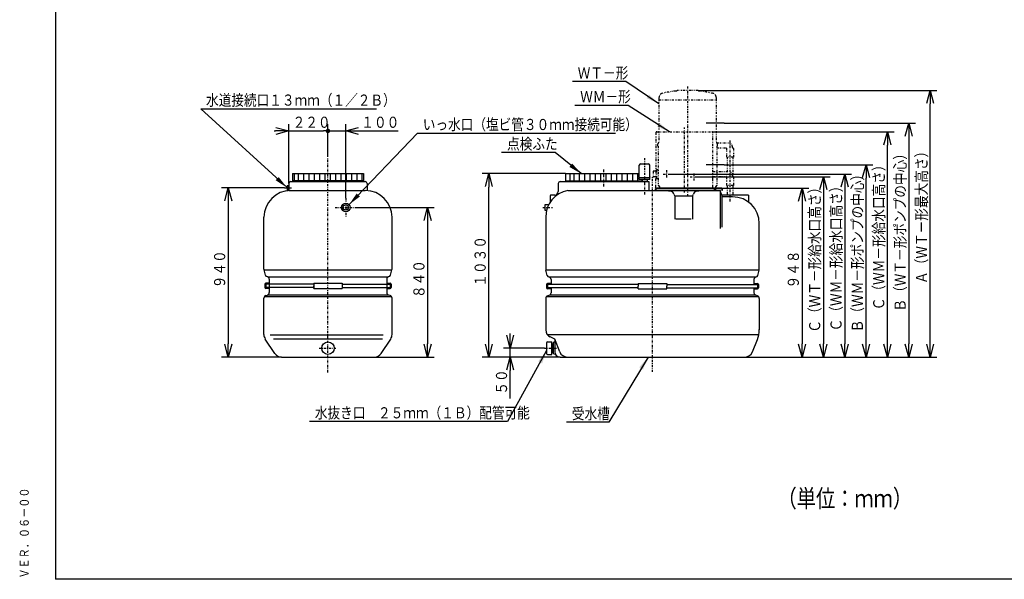
# Model space of a CAD drawing. Extents: x 0 to 425, y -32 to 297.
# Drawn here: x 17 to 238, y 10 to 136 of the extents above; entities that cross this region are included whole.
import ezdxf

# ---------------------------------------------------------------- set-up
doc = ezdxf.new("R2010")
doc.units = 0
doc.linetypes.add('DASHDOT', pattern=[1, 0.5, -0.25, 0, -0.25])
doc.linetypes.add('DIVIDE', pattern=[1.25, 0.5, -0.25, 0, -0.25, 0, -0.25])
doc.layers.get('0').update_dxf_attribs({"linetype": 'CONTINUOUS'})
doc.layers.get('DEFPOINTS').update_dxf_attribs({"linetype": 'CONTINUOUS'})
for name, color, linetype in [('DD0', 4, 'CONTINUOUS'), ('M0', 3, 'CONTINUOUS'), ('M49', 3, 'CONTINUOUS'), ('M73', 7, 'CONTINUOUS')]:
    doc.layers.add(name, color=color, linetype=linetype)
doc.styles.get("Standard").update_dxf_attribs({"font": 'txt', "bigfont": 'BIGFONT'})
doc.dimstyles.new('LEADSTYL', dxfattribs={"dimtxt": 3.5, "dimasz": 3, "dimexe": 0.18, "dimexo": 0.0625, "dimgap": 1, "dimtad": 0, "dimtih": 1, "dimtoh": 1, "dimdec": 4, "dimzin": 0, "dimtxsty": 'STANDARD', "dimblk1": 'OPEN', "dimblk2": 'OPEN', "dimsah": 1, "dimcen": 0.09, "dimazin": 3, "dimtfac": 1, "dimtdec": 4, "dimtofl": 0, "dimtmove": 0, "dimatfit": 3, "dimtolj": 1, "dimtzin": 0})
doc.dimstyles.get("Standard").update_dxf_attribs({"dimtxt": 2.5, "dimasz": 3, "dimexe": 1.5, "dimexo": 0, "dimgap": 0.7, "dimtad": 3, "dimtxsty": 'STANDARD', "dimblk1": 'OPEN', "dimblk2": 'OPEN', "dimsah": 1, "dimcen": 0.09, "dimazin": 3, "dimtfac": 1, "dimtdec": 4, "dimtofl": 0, "dimtmove": 0, "dimatfit": 3, "dimtolj": 1, "dimtzin": 0})

# ---------------------------------------------------------------- blocks, each defined once
blk = doc.blocks.new('_OPEN')
at = {"color": 0}
for p, q in [((0, 0), (-1, 0)), ((-0.965926, 0.25882), (0, 0)), ((0, 0), (-0.965926, -0.25882))]:
    blk.add_line(p, q, dxfattribs=at)
blk = doc.blocks.new('*D11')
at = {"layer": 'DD0'}
for p, q in [((174.825577, 97.861328), (194.325577, 97.861328)), ((192.825577, 94.861328), (192.825577, 62.941326)), ((180.006912, 59.941326), (194.325577, 59.941326))]:
    blk.add_line(p, q, dxfattribs=at)
at = {"layer": 'DEFPOINTS'}
for p in [(174.825577, 97.861328), (180.006912, 59.941326), (192.825577, 59.941326)]:
    blk.add_point(p, dxfattribs=at)
at = {"layer": 'DD0', "xscale": 3, "yscale": 3}
for p, rotation in [((192.825577, 97.861328), 90), ((192.825577, 59.941326), 270)]:
    blk.add_blockref('_OPEN', p, dxfattribs=dict(at, rotation=rotation))
at = {"layer": 'DD0', "width": 0.833333}
blk.add_text('９４８', height=2.5, rotation=90.000003, dxfattribs=at).set_placement((192.12558, 75.359663))
blk = doc.blocks.new('*D12')
at = {"layer": 'DD0'}
for p, q in [((169.174225, 100.461327), (199.12558, 100.461327)), ((197.62558, 97.461327), (197.62558, 62.941326)), ((180.006912, 59.941326), (199.12558, 59.941326))]:
    blk.add_line(p, q, dxfattribs=at)
at = {"layer": 'DEFPOINTS'}
for p in [(169.174225, 100.461327), (180.006912, 59.941326), (197.62558, 59.941326)]:
    blk.add_point(p, dxfattribs=at)
at = {"layer": 'DD0', "xscale": 3, "yscale": 3}
for p, rotation in [((197.62558, 100.461327), 90), ((197.62558, 59.941326), 270)]:
    blk.add_blockref('_OPEN', p, dxfattribs=dict(at, rotation=rotation))
at = {"layer": 'DD0', "width": 0.833333}
blk.add_text('Ｃ（ＷＴ－形給水口高さ）', height=2.5, rotation=90.000003, dxfattribs=at).set_placement((196.925583, 65.409658))
blk = doc.blocks.new('*D13')
at = {"layer": 'DD0'}
for p, q in [((163.250763, 101.061325), (203.925583, 101.061325)), ((202.425583, 98.061325), (202.425583, 62.941326)), ((180.006912, 59.941326), (203.925583, 59.941326))]:
    blk.add_line(p, q, dxfattribs=at)
at = {"layer": 'DEFPOINTS'}
for p in [(163.250763, 101.061325), (180.006912, 59.941326), (202.425583, 59.941326)]:
    blk.add_point(p, dxfattribs=at)
at = {"layer": 'DD0', "xscale": 3, "yscale": 3}
for p, rotation in [((202.425583, 101.061325), 90), ((202.425583, 59.941326), 270)]:
    blk.add_blockref('_OPEN', p, dxfattribs=dict(at, rotation=rotation))
at = {"layer": 'DD0', "width": 0.833333}
blk.add_text('Ｃ（ＷＭ－形給水口高さ）', height=2.5, rotation=90.000003, dxfattribs=at).set_placement((201.725586, 65.709661))
blk = doc.blocks.new('*D14')
at = {"layer": 'DD0'}
for p, q in [((172.585571, 110.541328), (213.525574, 110.541328)), ((212.025574, 62.941326), (212.025574, 107.541328)), ((180.006912, 59.941326), (213.525574, 59.941326))]:
    blk.add_line(p, q, dxfattribs=at)
at = {"layer": 'DEFPOINTS'}
for p in [(172.585571, 110.541328), (212.025574, 110.541328), (180.006912, 59.941326)]:
    blk.add_point(p, dxfattribs=at)
at = {"layer": 'DD0', "xscale": 3, "yscale": 3}
for p, rotation in [((212.025574, 110.541328), 90), ((212.025574, 59.941326), 270)]:
    blk.add_blockref('_OPEN', p, dxfattribs=dict(at, rotation=rotation))
at = {"layer": 'DD0', "width": 0.833333}
blk.add_text('Ｃ（ＷＭ－形給水口高さ）', height=2.5, rotation=90.000003, dxfattribs=at).set_placement((211.325577, 70.449659))
blk = doc.blocks.new('*D15')
at = {"layer": 'DD0'}
for p, q in [((169.445267, 119.861328), (223.12558, 119.861328)), ((221.62558, 62.941326), (221.62558, 116.861328)), ((180.006912, 59.941326), (223.12558, 59.941326))]:
    blk.add_line(p, q, dxfattribs=at)
at = {"layer": 'DEFPOINTS'}
for p in [(169.445267, 119.861328), (221.62558, 119.861328), (180.006912, 59.941326)]:
    blk.add_point(p, dxfattribs=at)
at = {"layer": 'DD0', "xscale": 3, "yscale": 3}
for p, rotation in [((221.62558, 119.861328), 90), ((221.62558, 59.941326), 270)]:
    blk.add_blockref('_OPEN', p, dxfattribs=dict(at, rotation=rotation))
at = {"layer": 'DD0', "width": 0.833333}
blk.add_text('Ａ（ＷＴ－形最大高さ）', height=2.5, rotation=90.000003, dxfattribs=at).set_placement((220.925583, 76.359663))
blk = doc.blocks.new('*D16')
at = {"layer": 'DD0'}
for p, q in [((127.225578, 64.941326), (127.225578, 65.241326)), ((134.919479, 61.941326), (125.725578, 61.941326)), ((138.425583, 59.941326), (125.725578, 59.941326)), ((127.225578, 59.941326), (127.225578, 61.941326)), ((127.225578, 50.641326), (127.225578, 56.941326))]:
    blk.add_line(p, q, dxfattribs=at)
at = {"layer": 'DEFPOINTS'}
for p in [(127.225578, 61.941326), (134.919479, 61.941326), (138.425583, 59.941326)]:
    blk.add_point(p, dxfattribs=at)
at = {"layer": 'DD0', "xscale": 3, "yscale": 3}
for p, rotation in [((127.225578, 61.941326), 270), ((127.225578, 59.941326), 90)]:
    blk.add_blockref('_OPEN', p, dxfattribs=dict(at, rotation=rotation))
at = {"layer": 'DD0', "width": 0.833333}
blk.add_text('５０', height=2.5, rotation=90.000003, dxfattribs=at).set_placement((126.525581, 51.48966))
blk = doc.blocks.new('*D17')
at = {"layer": 'DD0'}
for p, q in [((139.665573, 101.141327), (120.925575, 101.141327)), ((122.425575, 62.941326), (122.425575, 98.141327)), ((138.425583, 59.941326), (120.925575, 59.941326))]:
    blk.add_line(p, q, dxfattribs=at)
at = {"layer": 'DEFPOINTS'}
for p in [(122.425575, 101.141327), (139.665573, 101.141327), (138.425583, 59.941326)]:
    blk.add_point(p, dxfattribs=at)
at = {"layer": 'DD0', "xscale": 3, "yscale": 3}
for p, rotation in [((122.425575, 101.141327), 90), ((122.425575, 59.941326), 270)]:
    blk.add_blockref('_OPEN', p, dxfattribs=dict(at, rotation=rotation))
at = {"layer": 'DD0', "width": 0.833333}
blk.add_text('１０３０', height=2.5, rotation=90.000003, dxfattribs=at).set_placement((121.725578, 75.749662))
blk = doc.blocks.new('*D18')
at = {"layer": 'DD0'}
for p, q in [((92.501991, 93.541328), (110.162338, 93.541328)), ((108.662338, 90.541328), (108.662338, 62.941326)), ((96.699005, 59.941326), (110.162338, 59.941326))]:
    blk.add_line(p, q, dxfattribs=at)
at = {"layer": 'DEFPOINTS'}
for p in [(92.501991, 93.541328), (96.699005, 59.941326), (108.662338, 59.941326)]:
    blk.add_point(p, dxfattribs=at)
at = {"layer": 'DD0', "xscale": 3, "yscale": 3}
for p, rotation in [((108.662338, 93.541328), 90), ((108.662338, 59.941326), 270)]:
    blk.add_blockref('_OPEN', p, dxfattribs=dict(at, rotation=rotation))
at = {"layer": 'DD0', "width": 0.833333}
blk.add_text('８４０', height=2.5, rotation=90.000003, dxfattribs=at).set_placement((107.962341, 73.199659))
blk = doc.blocks.new('*D19')
at = {"layer": 'DD0'}
for p, q in [((76.46228, 97.94133), (62.362339, 97.94133)), ((63.862339, 94.94133), (63.862339, 62.941326)), ((75.825668, 59.941326), (62.362339, 59.941326))]:
    blk.add_line(p, q, dxfattribs=at)
at = {"layer": 'DEFPOINTS'}
for p in [(76.46228, 97.94133), (63.862339, 59.941326), (75.825668, 59.941326)]:
    blk.add_point(p, dxfattribs=at)
at = {"layer": 'DD0', "xscale": 3, "yscale": 3}
for p, rotation in [((63.862339, 97.94133), 90), ((63.862339, 59.941326), 270)]:
    blk.add_blockref('_OPEN', p, dxfattribs=dict(at, rotation=rotation))
at = {"layer": 'DD0', "width": 0.833333}
blk.add_text('９４０', height=2.5, rotation=90.000003, dxfattribs=at).set_placement((63.162338, 75.399664))
blk = doc.blocks.new('_DOT')
at = {"color": 0}
blk.add_line((-0.5, 0), (-1, 0), dxfattribs=at)
at = {"color": 0, "const_width": 0.5}
blk.add_lwpolyline([(-0.25, 0, 1), (0.25, 0, 1)], format="xyb", close=True, dxfattribs=at)
blk = doc.blocks.new('*D20')
at = {"layer": 'DD0'}
for p, q in [((74.162341, 110.741325), (74.462341, 110.741325)), ((77.462341, 98.94133), (77.462341, 112.241325)), ((77.462341, 110.741325), (85.262337, 110.741325)), ((86.262337, 105.145241), (86.262337, 112.241325))]:
    blk.add_line(p, q, dxfattribs=at)
at = {"layer": 'DEFPOINTS'}
for p in [(86.262337, 110.741325), (86.262337, 105.145241), (77.462341, 98.94133)]:
    blk.add_point(p, dxfattribs=at)
at = {"layer": 'DD0', "xscale": 3, "yscale": 3}
blk.add_blockref('_OPEN', (77.462341, 110.741325), dxfattribs=at)
at = {"layer": 'DD0'}
blk.add_blockref('_DOT', (86.262337, 110.741325), dxfattribs=at)
at = {"layer": 'DD0', "width": 0.833333}
blk.add_text('２２０', height=2.5, dxfattribs=at).set_placement((78.320669, 111.441322))
blk = doc.blocks.new('*D21')
at = {"layer": 'DD0'}
for p, q in [((86.262337, 105.145241), (86.262337, 112.241325)), ((86.262337, 110.741325), (90.262337, 110.741325)), ((90.262337, 95.643394), (90.262337, 112.241325)), ((93.262337, 110.741325), (102.062337, 110.741325))]:
    blk.add_line(p, q, dxfattribs=at)
at = {"layer": 'DEFPOINTS'}
for p in [(90.262337, 110.741325), (86.262337, 105.145241), (90.262337, 95.643394)]:
    blk.add_point(p, dxfattribs=at)
at = {"layer": 'DD0', "xscale": 3, "yscale": 3, "rotation": 180}
blk.add_blockref('_OPEN', (90.262337, 110.741325), dxfattribs=at)
at = {"layer": 'DD0', "width": 0.833333}
blk.add_text('１００', height=2.5, dxfattribs=at).set_placement((93.770673, 111.441322))
blk = doc.blocks.new('_NONE')
at = {"color": 0}
blk.add_circle((0, 0), 0.25, dxfattribs=at)
blk = doc.blocks.new('*D22')
at = {"layer": 'DD0'}
for p, q in [((175.317383, 112.461327), (218.325577, 112.461327)), ((216.825577, 109.461327), (216.825577, 62.941326)), ((180.006912, 59.941326), (218.325577, 59.941326))]:
    blk.add_line(p, q, dxfattribs=at)
at = {"layer": 'DEFPOINTS'}
for p in [(175.317383, 112.461327), (180.006912, 59.941326), (216.825577, 59.941326)]:
    blk.add_point(p, dxfattribs=at)
at = {"layer": 'DD0', "xscale": 3, "yscale": 3}
for p, rotation in [((216.825577, 112.461327), 90), ((216.825577, 59.941326), 270)]:
    blk.add_blockref('_OPEN', p, dxfattribs=dict(at, rotation=rotation))
at = {"layer": 'DD0', "width": 0.833333}
blk.add_text('Ｂ（ＷＴ－形ポンプの中心）', height=2.5, rotation=90.000003, dxfattribs=at).set_placement((216.12558, 70.159658))
blk = doc.blocks.new('*D23')
at = {"layer": 'DD0'}
for p, q in [((175.317383, 103.141327), (208.725571, 103.141327)), ((207.225571, 62.941326), (207.225571, 100.141327)), ((180.006912, 59.941326), (208.725571, 59.941326))]:
    blk.add_line(p, q, dxfattribs=at)
at = {"layer": 'DEFPOINTS'}
for p in [(175.317383, 103.141327), (207.225571, 103.141327), (180.006912, 59.941326)]:
    blk.add_point(p, dxfattribs=at)
at = {"layer": 'DD0', "xscale": 3, "yscale": 3}
for p, rotation in [((207.225571, 103.141327), 90), ((207.225571, 59.941326), 270)]:
    blk.add_blockref('_OPEN', p, dxfattribs=dict(at, rotation=rotation))
at = {"layer": 'DD0', "width": 0.833333}
blk.add_text('Ｂ（ＷＭ－形ポンプの中心）', height=2.5, rotation=90.000003, dxfattribs=at).set_placement((206.525574, 65.499662))

msp = doc.modelspace()

# ---------------------------------------------------------------- linework, layer by layer
at = {"layer": 'M0', "linetype": 'DIVIDE'}
for p, q in [((169.445261, 119.861326), (164.765894, 119.861326)), ((160.74423, 118.520815), (160.645577, 117.961326)), ((160.645577, 117.961326), (160.645577, 108.224169)), ((160.645577, 117.741326), (173.565577, 117.741326)), ((173.466924, 118.520815), (173.565577, 117.961326)), ((173.565577, 117.961326), (173.565577, 108.224169)), ((159.985577, 110.341326), (159.985577, 100.061327)), ((160.185577, 110.541326), (172.585577, 110.541326)), ((172.785577, 100.061327), (172.785577, 110.341326)), ((160.405577, 107.341326), (160.405577, 107.818484)), ((160.405577, 107.341326), (160.505577, 107.341326)), ((160.464156, 107.959905), (160.586999, 108.082748)), ((160.505577, 107.341326), (160.505577, 98.581327)), ((173.746998, 107.959905), (173.624156, 108.082748)), ((173.705577, 107.341326), (173.705577, 98.581327)), ((173.705577, 107.341326), (173.805577, 107.341326)), ((173.705577, 106.913326), (175.785577, 106.913326)), ((173.705752, 108.033326), (176.265577, 108.033326)), ((173.805577, 107.341326), (173.805577, 107.818484)), ((175.825577, 106.873326), (175.825577, 104.873326)), ((177.425577, 106.819145), (177.184508, 107.068987)), ((177.425577, 106.819145), (177.425577, 104.873326)), ((177.425577, 104.873326), (175.825577, 104.873326)), ((175.979324, 104.873326), (175.979324, 101.633326)), ((177.259324, 104.873326), (177.259324, 100.584968)), ((160.109577, 102.041326), (160.109577, 100.081327)), ((160.109577, 102.041326), (160.505577, 102.041326)), ((159.385577, 101.661326), (159.385577, 100.461326)), ((159.985577, 101.701326), (159.425577, 101.701326)), ((159.985577, 100.421326), (159.425577, 100.421326)), ((159.965577, 98.021327), (159.965577, 100.061327)), ((160.109577, 100.081327), (160.505577, 100.081327)), ((172.785577, 101.633326), (176.265577, 101.633326)), ((172.785577, 100.513326), (175.785577, 100.513326)), ((172.805577, 98.021327), (172.805577, 100.061327)), ((175.825577, 100.473326), (175.825577, 98.473327)), ((177.425577, 100.419145), (177.184508, 100.668987)), ((177.425577, 100.419145), (177.425577, 98.473327)), ((159.885577, 97.861327), (159.885577, 97.941327)), ((159.885577, 97.861327), (160.185577, 97.861327)), ((160.505577, 98.581327), (160.804218, 98.181327)), ((160.804218, 98.181327), (160.804218, 97.861327)), ((160.804218, 97.861327), (165.105577, 97.861327)), ((169.105577, 97.861327), (173.406936, 97.861327)), ((172.885577, 97.861327), (172.885577, 97.941327)), ((173.705577, 98.581327), (173.406936, 98.181327)), ((173.406936, 98.181327), (173.406936, 97.861327)), ((177.425577, 98.473327), (175.825577, 98.473327)), ((175.979324, 98.473327), (175.979324, 96.341327)), ((177.259324, 98.473327), (177.259324, 96.341327))]:
    msp.add_line(p, q, dxfattribs=at)
at = {"layer": 'M0', "linetype": 'DASHDOT'}
for p, q in [((167.105577, 120.745288), (167.105577, 95.887003)), ((166.385577, 96.895524), (166.385577, 111.54898)), ((176.625577, 108.574386), (176.625577, 94.779344)), ((86.262338, 56.496726), (86.262338, 105.145242)), ((157.425577, 104.65722), (157.425577, 96.239564)), ((148.225578, 102.061839), (148.225578, 98.233925)), ((162.385577, 101.898617), (162.385577, 100.156714)), ((159.225577, 56.582523), (159.225577, 100.41562)), ((161.622391, 101.061326), (163.250756, 101.061326)), ((166.385577, 101.061326), (167.954861, 101.061326)), ((167.663861, 100.461326), (169.174228, 100.461326)), ((168.505577, 101.143433), (168.505577, 99.633065)), ((76.462278, 97.941327), (78.062398, 97.941327)), ((90.262338, 95.643395), (90.262338, 91.430929)), ((87.917837, 93.541327), (92.501992, 93.541327)), ((134.562925, 93.541327), (136.827775, 93.541327)), ((84.253752, 61.941327), (88.130775, 61.941327)), ((134.91948, 61.941327), (137.813841, 61.941327))]:
    msp.add_line(p, q, dxfattribs=at)
at = {"layer": 'M0'}
for p, q in [((175.317377, 112.461326), (171.275382, 112.461326)), ((156.255577, 100.406482), (156.255577, 103.061326)), ((156.575577, 103.381326), (158.275577, 103.381326)), ((158.595577, 100.406482), (158.595577, 103.061326)), ((175.317377, 103.141326), (171.275382, 103.141326)), ((78.262338, 101.141326), (94.262338, 101.141326)), ((78.262338, 101.141326), (78.262338, 99.541327)), ((78.662338, 101.141326), (78.662338, 99.541327)), ((79.662338, 99.541327), (79.662338, 101.141326)), ((80.862338, 99.541327), (80.862338, 101.141326)), ((82.062338, 99.541327), (82.062338, 101.141326)), ((83.262338, 99.541327), (83.262338, 101.141326)), ((84.462338, 99.541327), (84.462338, 101.141326)), ((85.662338, 99.541327), (85.662338, 101.141326)), ((86.862338, 99.541327), (86.862338, 101.141326)), ((88.062338, 99.541327), (88.062338, 101.141326)), ((89.262338, 99.541327), (89.262338, 101.141326)), ((90.462338, 99.541327), (90.462338, 101.141326)), ((91.662338, 99.541327), (91.662338, 101.141326)), ((92.862338, 99.541327), (92.862338, 101.141326)), ((93.862338, 101.141326), (93.862338, 99.541327)), ((94.262338, 101.141326), (94.262338, 99.541327)), ((139.665578, 101.141326), (156.255577, 101.141326)), ((139.665578, 101.141326), (139.665578, 99.541327)), ((140.625578, 101.141326), (140.625578, 99.541327)), ((141.625578, 99.541327), (141.625578, 101.141326)), ((142.825578, 99.541327), (142.825578, 101.141326)), ((144.025578, 99.541327), (144.025578, 101.141326)), ((145.225578, 99.541327), (145.225578, 101.141326)), ((146.425578, 99.541327), (146.425578, 101.141326)), ((147.625578, 99.541327), (147.625578, 101.141326)), ((148.825577, 99.541327), (148.825577, 101.141326)), ((150.025577, 99.541327), (150.025577, 101.141326)), ((151.225577, 99.541327), (151.225577, 101.141326)), ((152.425577, 99.541327), (152.425577, 101.141326)), ((153.625577, 99.541327), (153.625577, 101.141326)), ((154.825577, 99.541327), (154.825577, 101.141326)), ((155.825577, 101.141326), (155.825577, 99.541327)), ((156.211577, 99.861327), (156.211577, 100.224098)), ((156.211577, 99.949327), (156.211577, 100.173326)), ((158.639577, 99.861327), (156.211577, 99.861327)), ((156.21994, 100.281326), (158.631215, 100.281326)), ((156.785577, 99.861327), (156.785577, 99.541327)), ((156.865577, 99.861327), (156.865577, 99.381327)), ((157.985577, 99.861327), (157.985577, 99.381327)), ((158.639577, 99.861327), (158.639577, 100.224098)), ((158.639577, 99.949327), (158.639577, 100.173326)), ((77.462338, 98.441327), (77.062338, 98.441327)), ((77.062338, 98.441327), (77.062338, 97.441327)), ((77.062338, 97.441327), (77.462338, 97.441327)), ((77.462338, 98.941327), (77.462338, 97.327978)), ((77.462338, 97.441327), (77.462338, 98.441327)), ((77.862338, 99.341327), (94.662338, 99.341327)), ((94.262338, 99.541327), (78.262338, 99.541327)), ((78.462338, 99.341327), (78.462338, 99.541327)), ((94.062338, 99.341327), (94.062338, 99.541327)), ((95.062338, 98.941327), (95.062338, 97.327978)), ((138.025578, 98.941327), (138.025578, 97.141327)), ((138.425578, 99.341327), (158.425577, 99.341327)), ((139.665578, 99.541327), (156.785577, 99.541327)), ((139.865578, 99.341327), (139.865578, 99.541327)), ((156.585577, 99.341327), (156.585577, 99.541327)), ((157.945577, 99.341327), (156.905577, 99.341327)), ((158.425577, 99.341327), (158.425577, 97.341327)), ((159.905577, 97.649327), (159.905577, 97.341327)), ((159.905577, 97.341327), (159.905577, 97.649327)), ((159.997577, 97.649327), (159.997577, 97.341327)), ((174.705577, 97.841327), (160.097577, 97.841327)), ((174.705577, 97.749327), (160.097577, 97.749327)), ((174.825577, 97.861327), (160.185577, 97.861327)), ((160.185577, 97.841327), (160.185577, 97.861327)), ((160.185577, 97.841327), (174.825577, 97.841327)), ((173.005577, 97.657327), (173.005577, 97.749327)), ((173.005577, 97.749327), (173.205577, 97.749327)), ((173.005577, 97.657327), (173.213577, 97.657327)), ((173.313577, 97.557327), (173.313577, 97.341327)), ((173.405577, 97.557327), (173.405577, 97.341327)), ((174.813577, 97.641327), (174.813577, 97.341327)), ((174.825577, 97.841327), (174.825577, 97.861327)), ((174.905577, 97.641327), (174.905577, 97.350319)), ((77.462338, 97.341327), (94.662338, 97.341327)), ((136.225578, 96.141327), (136.225578, 94.74588)), ((137.225578, 96.341327), (136.425578, 96.341327)), ((140.209578, 97.341327), (174.425577, 97.341327)), ((159.997577, 97.341327), (159.905577, 97.341327)), ((162.825577, 97.341327), (162.825577, 97.221327)), ((163.225577, 97.221327), (162.825577, 97.221327)), ((164.225577, 96.191513), (164.225577, 90.941327)), ((164.419562, 96.141327), (168.031592, 96.141327)), ((168.225577, 96.191513), (168.225577, 90.941327)), ((169.625577, 97.221327), (169.225577, 97.221327)), ((169.625577, 97.341327), (169.625577, 97.221327)), ((173.313577, 97.341327), (173.405577, 97.341327)), ((174.425577, 97.341327), (174.425577, 88.795132)), ((174.825577, 96.341327), (174.425577, 97.341327)), ((174.905577, 97.341327), (174.813577, 97.341327)), ((180.825577, 96.341327), (174.825577, 96.341327)), ((174.825577, 96.341327), (174.825577, 89.089446)), ((177.225577, 95.941327), (174.825577, 95.941327)), ((180.825577, 96.341327), (180.825577, 94.741327)), ((135.87328, 94.141327), (135.025578, 94.141327)), ((135.025578, 94.141327), (135.025578, 92.941327)), ((71.862338, 79.708535), (71.862338, 91.341327)), ((100.662338, 79.708535), (100.662338, 91.341327)), ((135.025578, 92.941327), (135.41865, 92.941327)), ((135.225578, 91.535107), (135.225578, 79.639811)), ((167.91372, 90.941327), (164.463695, 90.941327)), ((183.225577, 79.541327), (183.225577, 89.941327)), ((71.880007, 79.541327), (100.645157, 79.541327)), ((72.186592, 78.313036), (71.886224, 79.514506)), ((72.741166, 77.941327), (99.783509, 77.941327)), ((100.338084, 78.313036), (100.638452, 79.514506)), ((135.225578, 79.541327), (183.219492, 79.541327)), ((135.549831, 78.244313), (135.249464, 79.445783)), ((135.937888, 77.941327), (182.513266, 77.941327)), ((182.901323, 78.244313), (183.201691, 79.445783)), ((72.062338, 76.326278), (72.062338, 75.526278)), ((73.062338, 76.526278), (72.262338, 76.526278)), ((72.262338, 76.246278), (72.262338, 75.606278)), ((73.062338, 75.326278), (72.262338, 75.326278)), ((83.062338, 76.326278), (72.342338, 76.326278)), ((83.062338, 75.526278), (72.342338, 75.526278)), ((73.062338, 77.41005), (73.062338, 74.442506)), ((83.062338, 76.526278), (83.062338, 75.326278)), ((83.062338, 76.526278), (89.462338, 76.526278)), ((83.062338, 75.326278), (83.062338, 75.926278)), ((83.062338, 75.326278), (89.462338, 75.326278)), ((89.462338, 76.526278), (89.462338, 75.326278)), ((89.462338, 76.326278), (100.182338, 76.326278)), ((89.462338, 75.526278), (100.182338, 75.526278)), ((99.462338, 77.41005), (99.462338, 74.442506)), ((99.462338, 76.526278), (100.262338, 76.526278)), ((99.462338, 76.246278), (99.462338, 75.606278)), ((99.462338, 75.326278), (100.262338, 75.326278)), ((100.262338, 76.246278), (100.262338, 75.606278)), ((100.462338, 76.326278), (100.462338, 75.526278)), ((135.425578, 76.257555), (135.425578, 75.457555)), ((136.425578, 76.457555), (135.625578, 76.457555)), ((135.625578, 76.177555), (135.625578, 75.537555)), ((136.425578, 75.257555), (135.625578, 75.257555)), ((156.025577, 76.257555), (135.705578, 76.257555)), ((156.025577, 75.457555), (135.705578, 75.457555)), ((136.425578, 77.341327), (136.425578, 76.257555)), ((136.425578, 75.457555), (136.425578, 74.373783)), ((156.025577, 76.457555), (162.425577, 76.457555)), ((156.025577, 76.457555), (156.025577, 75.857555)), ((156.025577, 75.257555), (156.025577, 75.857555)), ((156.025577, 75.257555), (162.425577, 75.257555)), ((162.425577, 76.457555), (162.425577, 75.857555)), ((162.425577, 76.257555), (182.745577, 76.257555)), ((162.425577, 75.257555), (162.425577, 75.857555)), ((162.425577, 75.457555), (182.745577, 75.457555)), ((182.025577, 77.341327), (182.025577, 76.257555)), ((182.025577, 76.457555), (182.825577, 76.457555)), ((182.025577, 75.457555), (182.025577, 74.373783)), ((182.025577, 75.257555), (182.825577, 75.257555)), ((182.825577, 76.177555), (182.825577, 75.537555)), ((183.025577, 76.257555), (183.025577, 75.457555)), ((71.862338, 64.986323), (71.862338, 73.177595)), ((71.98516, 73.541327), (100.539516, 73.541327)), ((72.272602, 73.746805), (72.652075, 73.873296)), ((72.856168, 73.941327), (99.732459, 73.941327)), ((100.252074, 73.746805), (99.872601, 73.873296)), ((100.662338, 64.986323), (100.662338, 73.177595)), ((135.225578, 73.108872), (135.225578, 66.053788)), ((135.409666, 73.541327), (183.041488, 73.541327)), ((135.635841, 73.678082), (136.015314, 73.804573)), ((136.241489, 73.941327), (182.209665, 73.941327)), ((182.815313, 73.678082), (182.43584, 73.804573)), ((183.225577, 73.108872), (183.225577, 66.053788)), ((73.259408, 64.941327), (98.675249, 64.941327)), ((183.225577, 64.941327), (135.610505, 64.941327)), ((137.225578, 63.941327), (136.220593, 64.44382)), ((74.327978, 60.742867), (72.164648, 63.987863)), ((98.542134, 63.941327), (73.982541, 63.941327)), ((98.196697, 60.742867), (100.360028, 63.987863)), ((135.425578, 63.141327), (135.425578, 60.741327)), ((135.625578, 63.341327), (136.582167, 63.341327)), ((136.582167, 60.541327), (136.582167, 63.341327)), ((136.582167, 62.941327), (136.985578, 62.941327)), ((136.665578, 60.941327), (136.665578, 62.941327)), ((136.825578, 60.941327), (136.825578, 62.941327)), ((136.985578, 60.697714), (136.985578, 63.18494)), ((137.106989, 63.309552), (137.074519, 63.300851)), ((138.372979, 61.072824), (137.225578, 63.941327)), ((137.225578, 63.941327), (137.225578, 61.141327)), ((181.678175, 61.072824), (182.796437, 63.868478)), ((75.825669, 59.941327), (96.699007, 59.941327)), ((135.625578, 60.541327), (136.582167, 60.541327)), ((136.582167, 60.941327), (136.985578, 60.941327)), ((137.417845, 60.489809), (137.074519, 60.581803)), ((138.425578, 59.941327), (180.006917, 59.941327))]:
    msp.add_line(p, q, dxfattribs=at)
for centre, radius in [((90.262338, 93.541327), 0.98), ((90.262338, 93.541327), 0.6), ((86.262338, 61.941327), 1.4)]:
    msp.add_circle(centre, radius, dxfattribs=at)
at = {"layer": 'M0', "linetype": 'DIVIDE'}
for centre, radius, start, end in [((167.105577, 95.861327), 23.999999, 96.394995, 103.900535), ((164.365577, 120.308256), 0.6, 276.394995, 311.850881), ((169.845577, 120.308256), 0.6, 228.149119, 263.605005), ((167.105577, 95.861327), 23.999999, 76.099465, 83.605005), ((161.532076, 118.381896), 0.8, 103.900535, 170), ((172.679078, 118.381896), 0.8, 10, 76.099465), ((160.185577, 110.341326), 0.2, 90, 180), ((172.585577, 110.341326), 0.2, 0, 90), ((160.605577, 107.818484), 0.2, 135, 180), ((160.445577, 108.224169), 0.2, 315, 360), ((173.765577, 108.224169), 0.2, 180, 225), ((173.605577, 107.818484), 0.2, 0, 45), ((175.785577, 106.873326), 0.04, 0, 90), ((176.265577, 107.113326), 0.92, 357.237547, 450), ((159.425577, 101.661326), 0.04, 90, 180), ((159.425577, 100.461326), 0.04, 180, 270), ((175.785577, 100.473326), 0.04, 0, 90), ((176.265577, 100.713326), 0.92, 357.237547, 450), ((159.885577, 98.021327), 0.08, -90, 0), ((172.885577, 98.021327), 0.08, 180, 270)]:
    msp.add_arc(centre, radius, start, end, dxfattribs=at)
at = {"layer": 'M0'}
for centre, radius, start, end in [((156.575577, 103.061326), 0.32, 90, 180), ((158.275577, 103.061326), 0.32, 0, 90), ((156.411577, 100.224098), 0.2, 152.873247, 180), ((156.055577, 100.406482), 0.2, -27.126753, 0), ((158.795577, 100.406482), 0.2, 180, 207.126753), ((158.439577, 100.224098), 0.2, 0, 27.126753), ((77.862338, 98.941327), 0.4, 90, 180), ((94.662338, 98.941327), 0.4, 0, 90), ((138.425578, 98.941327), 0.4, 90, 180), ((156.905577, 99.381327), 0.04, 180, 270), ((157.945577, 99.381327), 0.04, 270, 360), ((160.097577, 97.649327), 0.192, 90, 180), ((160.097577, 97.649327), 0.1, 90, 180), ((173.213577, 97.557327), 0.192, 0, 90), ((173.213577, 97.557327), 0.1, 0, 90), ((174.705577, 97.641327), 0.2, 0, 90), ((174.705577, 97.641327), 0.108, 0, 90), ((77.862338, 91.341327), 6, 90, 180), ((94.662338, 91.341327), 6, 0, 90), ((141.224618, 91.427809), 6, 99.739763, 181.024675), ((136.425578, 96.141327), 0.2, 90, 180), ((137.225578, 97.141327), 0.8, 270, 360), ((163.225577, 96.421327), 0.8, 5.73917, 90), ((164.419562, 96.541327), 0.4, 185.73917, 270), ((168.031592, 96.541327), 0.4, 270, 354.26083), ((169.225577, 96.421327), 0.8, 90, 174.26083), ((177.225577, 89.941327), 6, 0, 90), ((72.662338, 79.708535), 0.8, 180, 194.036243), ((99.862338, 79.708535), 0.8, -14.036243, 0), ((72.574649, 78.41005), 0.4, 194.036243, 270), ((72.462338, 77.41005), 0.6, 0, 90), ((100.062338, 77.41005), 0.6, 90, 180), ((99.950027, 78.41005), 0.4, 270, 345.963757), ((136.025578, 79.639811), 0.8, 180, 194.036243), ((135.937888, 78.341327), 0.4, 194.036243, 270), ((135.825578, 77.341327), 0.6, 0, 90), ((182.625577, 77.341327), 0.6, 90, 180), ((182.513266, 78.341327), 0.4, 270, 345.963757), ((182.425577, 79.639811), 0.8, -14.036243, 0), ((72.262338, 76.326278), 0.2, 90, 180), ((72.262338, 75.526278), 0.2, 180, 270), ((72.342338, 76.246278), 0.08, 90, 180), ((72.342338, 75.606278), 0.08, 180, 270), ((100.182338, 76.246278), 0.08, 0, 90), ((100.182338, 75.606278), 0.08, 270, 360), ((100.262338, 76.326278), 0.2, 0, 90), ((100.262338, 75.526278), 0.2, 270, 360), ((135.625578, 76.257555), 0.2, 90, 180), ((135.625578, 75.457555), 0.2, 180, 270), ((135.705578, 76.177555), 0.08, 90, 180), ((135.705578, 75.537555), 0.08, 180, 270), ((182.745577, 76.177555), 0.08, 0, 90), ((182.745577, 75.537555), 0.08, 270, 360), ((182.825577, 76.257555), 0.2, 0, 90), ((182.825577, 75.457555), 0.2, 270, 360), ((72.462338, 73.177595), 0.6, 108.434949, 180), ((72.462338, 74.442506), 0.6, 288.434949, 360), ((100.062338, 74.442506), 0.6, 180, 251.565051), ((100.062338, 73.177595), 0.6, 0, 71.565051), ((135.825578, 73.108872), 0.6, 108.434949, 180), ((135.825578, 74.373783), 0.6, 288.434949, 360), ((182.625577, 74.373783), 0.6, 180, 251.565051), ((182.625577, 73.108872), 0.6, 0, 71.565051), ((73.662338, 64.986323), 1.8, 180, 213.690068), ((98.862338, 64.986323), 1.8, 326.309932, 360), ((137.025578, 66.053788), 1.8, 180, 243.434949), ((177.225577, 66.096822), 6, 338.198591, 360), ((135.625578, 63.141327), 0.2, 90, 180), ((137.105578, 63.18494), 0.12, 105, 180), ((137.065578, 63.4641), 0.16, 285, 360), ((75.825669, 61.741327), 1.8, 213.690068, 270), ((96.699007, 61.741327), 1.8, 270, 326.309932), ((135.625578, 60.741327), 0.2, 180, 270), ((137.105578, 60.697714), 0.12, 180, 255), ((138.425578, 61.141327), 1.2, 180, 270), ((140.044237, 61.741327), 1.8, 201.801409, 270), ((180.006917, 61.741327), 1.8, 270, 338.198591)]:
    msp.add_arc(centre, radius, start, end, dxfattribs=at)
at = {"layer": 'M73'}
for p in [(25, 287), (410, 10)]:
    msp.add_line(p, (25, 10), dxfattribs=at)

# ---------------------------------------------------------------- texts
at = {"layer": 'DD0', "width": 0.833333}
for s, p in [('ＷＴ－形', (142.409559, 122.519402)), ('ＷＭ－形', (142.960737, 117.191315)), ('水道接続口１３ｍｍ（１／２Ｂ）', (58.856088, 116.41301)), ('いっ水口（塩ビ管３０ｍｍ接続可能）', (107.578207, 110.935905)), ('点検ふた', (126.517187, 106.581078)), ('水抜き口\u3000２５ｍｍ（１Ｂ）配管可能', (83.315077, 46.15646)), ('受水槽', (141.097227, 45.972733))]:
    msp.add_text(s, height=2.5, dxfattribs=at).set_placement(p)
at = {"layer": 'M49', "color": 2, "width": 0.791667}
msp.add_text('（単位：ｍｍ）', height=4, dxfattribs=at).set_placement((187.327191, 26.174067))
at = {"layer": 'M73', "width": 0.833333}
msp.add_text('ＶＥＲ．０６－００', height=2, rotation=90.000003, dxfattribs=at).set_placement((19, 10.166667))

# ---------------------------------------------------------------- dimensions: what is measured, and where the dimension line sits
at = {"layer": 'DD0'}
for base, p1, p2, picture, middle in [((221.62558, 119.861328), (180.006912, 59.941326), (169.445267, 119.861328), '*D15', (221.62558, 89.901327)), ((216.825577, 59.941326), (175.317383, 112.461327), (180.006912, 59.941326), '*D22', (216.825577, 86.201326)), ((212.025574, 110.541328), (180.006912, 59.941326), (172.585571, 110.541328), '*D14', (212.025574, 85.241327)), ((207.225571, 103.141327), (180.006912, 59.941326), (175.317383, 103.141327), '*D23', (207.225571, 81.541327)), ((122.425575, 101.141327), (138.425583, 59.941326), (139.665573, 101.141327), '*D17', (122.425575, 80.541327)), ((202.425583, 59.941326), (163.250763, 101.061325), (180.006912, 59.941326), '*D13', (202.425583, 80.501326)), ((197.62558, 59.941326), (169.174225, 100.461327), (180.006912, 59.941326), '*D12', (197.62558, 80.201326)), ((63.862339, 59.941326), (76.46228, 97.94133), (75.825668, 59.941326), '*D19', (63.862339, 78.941328)), ((192.825577, 59.941326), (174.825577, 97.861328), (180.006912, 59.941326), '*D11', (192.825577, 78.901327)), ((108.662338, 59.941326), (92.501991, 93.541328), (96.699005, 59.941326), '*D18', (108.662338, 76.741327)), ((127.225578, 61.941326), (138.425583, 59.941326), (134.919479, 61.941326), '*D16', (127.225578, 60.941326))]:
    dim = msp.add_linear_dim(base=base, p1=p1, p2=p2, angle=90, dimstyle='STANDARD', dxfattribs=at)
    dim.commit()
    dim.dimension.update_dxf_attribs({"geometry": picture, "text_midpoint": middle})
for base, p1, p2, override, picture, middle in [((86.262337, 110.741325), (77.462341, 98.94133), (86.262337, 105.145241), {"dimblk1": 'DOT'}, '*D20', (81.862339, 110.741325)), ((90.262337, 110.741325), (86.262337, 105.145241), (90.262337, 95.643394), {"dimblk2": 'NONE'}, '*D21', (88.262337, 110.741325))]:
    dim = msp.add_linear_dim(base=base, p1=p1, p2=p2, dimstyle='STANDARD', override=override, dxfattribs=at)
    dim.commit()
    dim.dimension.update_dxf_attribs({"geometry": picture, "text_midpoint": middle})

# ---------------------------------------------------------------- leaders
for points in [[(160.645584, 116.858772), (153.201233, 121.819405), (141.201233, 121.819405)], [(77.06234, 97.995499), (57.647755, 115.713013), (97.147758, 115.713013)], [(163.030624, 110.541328), (153.752411, 116.491318), (141.752411, 116.491318)], [(91.00238, 94.183777), (106.369873, 110.235909), (150.869873, 110.235909)], [(143.18811, 101.141327), (137.308853, 105.881081), (125.308853, 105.881081)], [(135.425583, 61.385265), (126.606743, 45.456459), (82.106743, 45.456459)], [(158.207794, 59.941326), (149.388901, 45.272732), (139.888901, 45.272732)]]:
    msp.add_leader(points, dimstyle='LEADSTYL', dxfattribs=at)

doc.saveas('drawing.dxf')
